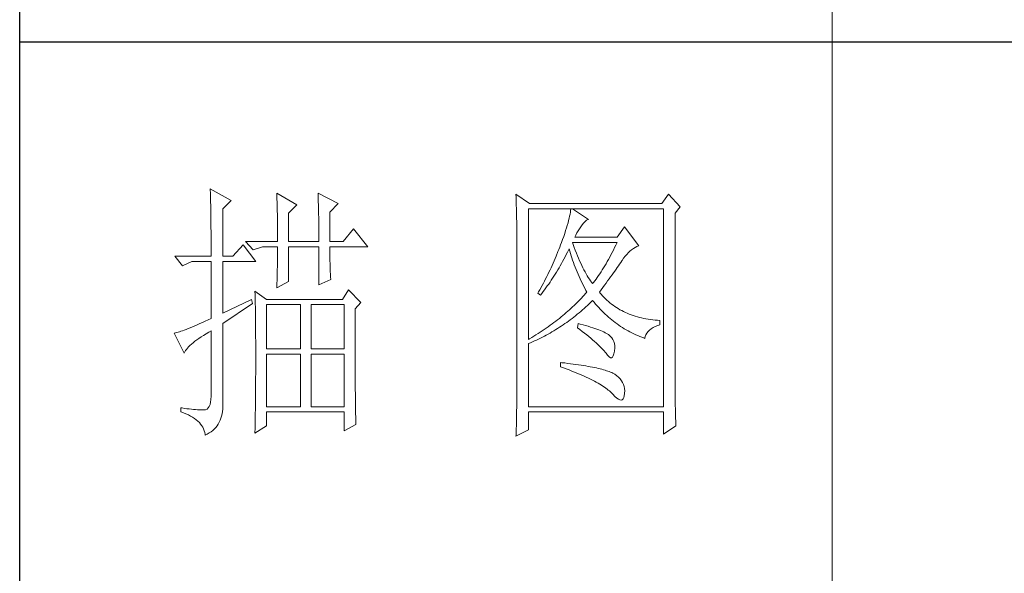
# Model space of a CAD drawing. Units: millimetres. Extents: x 133866 to 138530, y 9493 to 77808.
# Drawn here: x 137843 to 138038, y 33714 to 33823 of the extents above; entities that cross this region are included whole.
import ezdxf

# ---------------------------------------------------------------- set-up
doc = ezdxf.new("R2010")
doc.units = ezdxf.units.MM
doc.layers.add('轮廓线', color=7, linetype='Continuous', lineweight=20)

# ---------------------------------------------------------------- blocks, each defined once
blk = doc.blocks.new('文字')
blk.add_line((3870.01, 1145.22), (3870.01, 643.97))
at = {"layer": '轮廓线', "color": 7, "lineweight": 0}
for p, q in [((3755.22, 917.54), (3755.24, 917.22)), ((3759.11, 915.41), (3755.22, 917.54)), ((3755.24, 917.22), (3755.25, 916.89)), ((3755.25, 916.89), (3755.26, 916.53)), ((3755.26, 916.53), (3755.27, 916.17)), ((3755.27, 916.17), (3755.28, 915.8)), ((3767.51, 916.77), (3767.53, 916.38)), ((3771.24, 914.63), (3767.51, 916.77)), ((3767.53, 916.38), (3767.54, 915.99)), ((3775.12, 916.77), (3775.14, 916.36)), ((3778.86, 914.82), (3775.12, 916.77)), ((3775.14, 916.36), (3775.16, 915.95)), ((3811.66, 916.57), (3811.68, 916.04)), ((3814.15, 914.82), (3811.66, 916.57)), ((3839.8, 916.57), (3838.56, 914.82)), ((3841.98, 914.24), (3839.8, 916.57)), ((3755.28, 915.8), (3755.29, 915.41)), ((3755.29, 915.41), (3755.3, 915.01)), ((3755.3, 915.01), (3755.31, 914.6)), ((3755.31, 914.6), (3755.31, 914.17)), ((3757.56, 913.85), (3759.11, 915.41)), ((3767.54, 915.99), (3767.55, 915.58)), ((3767.55, 915.58), (3767.57, 915.16)), ((3767.57, 915.16), (3767.58, 914.73)), ((3767.58, 914.73), (3767.59, 914.3)), ((3767.59, 914.3), (3767.6, 913.84)), ((3769.68, 913.07), (3771.24, 914.63)), ((3775.16, 915.95), (3775.17, 915.53)), ((3775.17, 915.53), (3775.18, 915.1)), ((3775.18, 915.1), (3775.2, 914.66)), ((3775.2, 914.66), (3775.21, 914.21)), ((3777.3, 913.27), (3778.86, 914.82)), ((3811.68, 916.04), (3811.7, 915.52)), ((3811.7, 915.52), (3811.72, 915)), ((3811.72, 915), (3811.73, 914.49)), ((3811.73, 914.49), (3811.75, 913.98)), ((3838.56, 914.82), (3814.15, 914.82)), ((3841.05, 913.07), (3841.98, 914.24)), ((3755.31, 914.17), (3755.32, 913.73)), ((3755.32, 913.73), (3755.33, 913.28)), ((3755.33, 913.28), (3755.34, 912.81)), ((3755.34, 912.81), (3755.34, 912.33)), ((3757.56, 905.1), (3757.56, 913.85)), ((3767.6, 913.84), (3767.61, 913.38)), ((3767.61, 913.38), (3767.62, 912.91)), ((3767.62, 912.91), (3767.63, 912.42)), ((3769.68, 907.82), (3769.68, 913.07)), ((3775.21, 914.21), (3775.22, 913.75)), ((3775.22, 913.75), (3775.23, 913.29)), ((3775.23, 913.29), (3775.24, 912.81)), ((3775.24, 912.81), (3775.25, 912.32)), ((3777.3, 907.82), (3777.3, 913.27)), ((3811.75, 913.98), (3811.76, 913.49)), ((3811.76, 913.49), (3811.77, 913)), ((3811.77, 913), (3811.78, 912.51)), ((3811.78, 912.51), (3811.79, 912.04)), ((3813.99, 889.74), (3813.99, 913.85)), ((3813.99, 913.85), (3838.87, 913.85)), ((3821.57, 912.51), (3821.48, 912.12)), ((3821.64, 912.87), (3821.57, 912.51)), ((3821.7, 913.22), (3821.64, 912.87)), ((3821.74, 913.55), (3821.7, 913.22)), ((3821.77, 913.85), (3821.74, 913.55)), ((3825.03, 911.91), (3822.08, 913.85)), ((3838.87, 913.85), (3838.87, 877.3)), ((3841.05, 880.53), (3841.05, 913.07)), ((3755.34, 912.33), (3755.35, 911.84)), ((3755.35, 911.84), (3755.35, 911.34)), ((3755.35, 911.34), (3755.36, 910.82)), ((3755.36, 910.82), (3755.36, 910.29)), ((3767.63, 912.42), (3767.64, 911.92)), ((3767.64, 911.92), (3767.64, 911.41)), ((3767.64, 911.41), (3767.65, 910.89)), ((3767.65, 910.89), (3767.65, 910.36)), ((3775.25, 912.32), (3775.26, 911.83)), ((3775.26, 911.83), (3775.26, 911.32)), ((3775.26, 911.32), (3775.27, 910.81)), ((3775.27, 910.81), (3775.27, 910.29)), ((3811.79, 912.04), (3811.8, 911.57)), ((3811.8, 911.57), (3811.81, 911.1)), ((3811.81, 911.1), (3811.81, 910.64)), ((3811.81, 910.64), (3811.82, 910.19)), ((3821.13, 910.81), (3820.99, 910.34)), ((3821.27, 911.27), (3821.13, 910.81)), ((3821.38, 911.7), (3821.27, 911.27)), ((3821.48, 912.12), (3821.38, 911.7)), ((3823.65, 910.55), (3823.79, 910.74)), ((3823.79, 910.74), (3824.09, 911.16)), ((3824.09, 911.16), (3824.39, 911.49)), ((3824.39, 911.49), (3824.69, 911.74)), ((3824.69, 911.74), (3824.99, 911.89)), ((3824.99, 911.89), (3825.03, 911.91)), ((3755.36, 910.29), (3755.37, 909.75)), ((3755.37, 909.75), (3755.37, 909.19)), ((3755.37, 909.19), (3755.37, 908.62)), ((3767.65, 910.36), (3767.66, 909.82)), ((3767.66, 909.82), (3767.66, 909.26)), ((3767.66, 909.26), (3767.66, 908.7)), ((3775.27, 910.29), (3775.28, 909.76)), ((3775.28, 909.76), (3775.28, 909.22)), ((3775.28, 909.22), (3775.28, 908.67)), ((3781.65, 910.16), (3779.79, 907.82)), ((3784.3, 906.85), (3781.65, 910.16)), ((3811.82, 910.19), (3811.82, 909.75)), ((3811.82, 909.75), (3811.82, 879.33)), ((3820.66, 909.32), (3820.47, 908.77)), ((3820.83, 909.84), (3820.66, 909.32)), ((3820.99, 910.34), (3820.83, 909.84)), ((3822.54, 908.6), (3822.72, 909.02)), ((3822.72, 909.02), (3822.92, 909.42)), ((3822.92, 909.42), (3823.14, 909.81)), ((3823.14, 909.81), (3823.39, 910.19)), ((3823.39, 910.19), (3823.65, 910.55)), ((3831.72, 910.54), (3830.32, 908.6)), ((3834.36, 907.04), (3831.72, 910.54)), ((3755.37, 908.62), (3755.37, 908.04)), ((3755.37, 908.04), (3755.38, 907.45)), ((3755.38, 907.45), (3755.38, 906.84)), ((3761.29, 907.24), (3759.42, 905.1)), ((3763.62, 904.13), (3761.29, 907.24)), ((3761.75, 907.82), (3763.15, 906.27)), ((3761.75, 907.82), (3767.66, 907.82)), ((3767.66, 908.7), (3767.66, 907.82)), ((3769.68, 907.82), (3775.28, 907.82)), ((3775.28, 908.67), (3775.28, 907.82)), ((3777.3, 907.82), (3779.79, 907.82)), ((3819.9, 907.24), (3819.74, 906.81)), ((3820.05, 907.62), (3819.9, 907.24)), ((3820.26, 908.21), (3820.05, 907.62)), ((3820.47, 908.77), (3820.26, 908.21)), ((3822.2, 907.29), (3822.08, 907.63)), ((3822.08, 907.63), (3830.32, 907.63)), ((3822.4, 906.74), (3822.2, 907.29)), ((3830.32, 908.6), (3822.54, 908.6)), ((3830.1, 907.16), (3829.87, 906.7)), ((3830.32, 907.63), (3830.1, 907.16)), ((3833.98, 906.89), (3834.31, 907.03)), ((3834.31, 907.03), (3834.36, 907.04)), ((3755.38, 906.84), (3755.38, 906.22)), ((3755.38, 906.22), (3755.38, 905.1)), ((3763.15, 906.27), (3764.87, 906.85)), ((3764.87, 906.85), (3767.66, 906.85)), ((3767.66, 905.49), (3767.65, 905.03)), ((3767.66, 906.85), (3767.66, 906.4)), ((3767.66, 906.4), (3767.66, 905.95)), ((3767.66, 905.95), (3767.66, 905.49)), ((3769.68, 900.44), (3769.68, 906.85)), ((3769.68, 906.85), (3775.28, 906.85)), ((3775.28, 906.85), (3775.28, 899.85)), ((3777.3, 906.63), (3777.3, 906.85)), ((3777.3, 906.85), (3784.3, 906.85)), ((3777.3, 906.16), (3777.3, 906.63)), ((3777.31, 905.68), (3777.3, 906.16)), ((3777.31, 905.21), (3777.31, 905.68)), ((3777.32, 904.73), (3777.31, 905.21)), ((3819.41, 905.95), (3819.07, 905.09)), ((3819.58, 906.38), (3819.41, 905.95)), ((3819.74, 906.81), (3819.58, 906.38)), ((3820.72, 904.98), (3820.94, 905.4)), ((3820.94, 905.4), (3821.15, 905.83)), ((3821.15, 905.83), (3821.36, 906.25)), ((3821.36, 906.25), (3821.46, 906.46)), ((3821.46, 906.46), (3821.58, 906.04)), ((3821.58, 906.04), (3821.7, 905.63)), ((3821.7, 905.63), (3821.84, 905.21)), ((3821.84, 905.21), (3821.97, 904.78)), ((3822.6, 906.21), (3822.4, 906.74)), ((3822.81, 905.7), (3822.6, 906.21)), ((3823.01, 905.21), (3822.81, 905.7)), ((3823.21, 904.73), (3823.01, 905.21)), ((3829.2, 905.37), (3828.98, 904.94)), ((3829.43, 905.8), (3829.2, 905.37)), ((3829.65, 906.24), (3829.43, 905.8)), ((3829.87, 906.7), (3829.65, 906.24)), ((3831.82, 905.11), (3832.11, 905.45)), ((3832.11, 905.45), (3832.41, 905.77)), ((3832.41, 905.77), (3832.71, 906.05)), ((3832.71, 906.05), (3833.02, 906.31)), ((3833.02, 906.31), (3833.33, 906.54)), ((3833.33, 906.54), (3833.65, 906.73)), ((3833.65, 906.73), (3833.98, 906.89)), ((3748.69, 905.1), (3750.1, 903.35)), ((3748.69, 905.1), (3755.38, 905.1)), ((3750.1, 903.35), (3751.81, 904.13)), ((3751.81, 904.13), (3755.38, 904.13)), ((3755.38, 904.13), (3755.38, 893.63)), ((3757.56, 905.1), (3759.42, 905.1)), ((3757.56, 894.6), (3757.56, 904.13)), ((3757.56, 904.13), (3763.62, 904.13)), ((3767.63, 903.61), (3767.62, 903.13)), ((3767.64, 904.09), (3767.63, 903.61)), ((3767.65, 904.56), (3767.64, 904.09)), ((3767.65, 905.03), (3767.65, 904.56)), ((3777.33, 904.25), (3777.32, 904.73)), ((3777.35, 903.77), (3777.33, 904.25)), ((3777.36, 903.28), (3777.35, 903.77)), ((3818.34, 903.41), (3818.15, 902.99)), ((3818.52, 903.83), (3818.34, 903.41)), ((3818.71, 904.25), (3818.52, 903.83)), ((3819.07, 905.09), (3818.71, 904.25)), ((3819.61, 902.96), (3819.84, 903.36)), ((3819.84, 903.36), (3820.06, 903.76)), ((3820.06, 903.76), (3820.28, 904.16)), ((3820.28, 904.16), (3820.5, 904.57)), ((3820.5, 904.57), (3820.72, 904.98)), ((3821.97, 904.78), (3822.12, 904.36)), ((3822.12, 904.36), (3822.27, 903.94)), ((3822.27, 903.94), (3822.43, 903.51)), ((3822.43, 903.51), (3822.59, 903.09)), ((3823.4, 904.26), (3823.21, 904.73)), ((3823.61, 903.82), (3823.4, 904.26)), ((3823.81, 903.39), (3823.61, 903.82)), ((3824.01, 902.98), (3823.81, 903.39)), ((3828.07, 903.33), (3827.84, 902.95)), ((3828.29, 903.72), (3828.07, 903.33)), ((3828.52, 904.12), (3828.29, 903.72)), ((3828.75, 904.53), (3828.52, 904.12)), ((3828.98, 904.94), (3828.75, 904.53)), ((3830.37, 903.03), (3830.59, 903.35)), ((3830.59, 903.35), (3830.8, 903.66)), ((3830.8, 903.66), (3831.01, 903.96)), ((3831.01, 903.96), (3831.2, 904.25)), ((3831.2, 904.25), (3831.25, 904.32)), ((3831.25, 904.32), (3831.53, 904.73)), ((3831.53, 904.73), (3831.82, 905.11)), ((3767.59, 901.66), (3767.57, 901.16)), ((3767.6, 902.15), (3767.59, 901.66)), ((3767.61, 902.65), (3767.6, 902.15)), ((3767.62, 903.13), (3767.61, 902.65)), ((3777.37, 902.8), (3777.36, 903.28)), ((3777.39, 902.31), (3777.37, 902.8)), ((3777.41, 901.82), (3777.39, 902.31)), ((3777.43, 901.32), (3777.41, 901.82)), ((3817.55, 901.75), (3817.35, 901.34)), ((3817.76, 902.16), (3817.55, 901.75)), ((3817.95, 902.57), (3817.76, 902.16)), ((3818.15, 902.99), (3817.95, 902.57)), ((3818.68, 901.42), (3819.15, 902.18)), ((3819.15, 902.18), (3819.38, 902.57)), ((3819.38, 902.57), (3819.61, 902.96)), ((3822.59, 903.09), (3822.76, 902.66)), ((3822.76, 902.66), (3822.94, 902.23)), ((3822.94, 902.23), (3823.12, 901.8)), ((3823.12, 901.8), (3823.31, 901.37)), ((3824.21, 902.59), (3824.01, 902.98)), ((3824.41, 902.21), (3824.21, 902.59)), ((3824.61, 901.85), (3824.41, 902.21)), ((3824.81, 901.51), (3824.61, 901.85)), ((3826.91, 901.53), (3826.67, 901.19)), ((3827.14, 901.87), (3826.91, 901.53)), ((3827.37, 902.22), (3827.14, 901.87)), ((3827.6, 902.58), (3827.37, 902.22)), ((3827.84, 902.95), (3827.6, 902.58)), ((3829.13, 901.29), (3829.4, 901.66)), ((3829.4, 901.66), (3829.65, 902.01)), ((3829.65, 902.01), (3829.9, 902.36)), ((3829.9, 902.36), (3830.14, 902.7)), ((3830.14, 902.7), (3830.37, 903.03)), ((3767.51, 899.27), (3769.68, 900.44)), ((3767.54, 900.14), (3767.52, 899.63)), ((3767.56, 900.65), (3767.54, 900.14)), ((3767.57, 901.16), (3767.56, 900.65)), ((3775.28, 899.85), (3777.46, 900.82)), ((3777.46, 900.82), (3777.43, 901.32)), ((3816.5, 899.71), (3816.06, 898.9)), ((3816.72, 900.11), (3816.5, 899.71)), ((3816.93, 900.52), (3816.72, 900.11)), ((3817.14, 900.92), (3816.93, 900.52)), ((3817.35, 901.34), (3817.14, 900.92)), ((3817.45, 899.61), (3817.71, 899.96)), ((3817.71, 899.96), (3817.95, 900.32)), ((3817.95, 900.32), (3818.19, 900.68)), ((3818.19, 900.68), (3818.68, 901.42)), ((3823.31, 901.37), (3823.51, 900.94)), ((3823.51, 900.94), (3823.71, 900.51)), ((3823.71, 900.51), (3823.92, 900.07)), ((3823.92, 900.07), (3824.13, 899.64)), ((3825.01, 901.18), (3824.81, 901.51)), ((3825.21, 900.87), (3825.01, 901.18)), ((3825.41, 900.58), (3825.21, 900.87)), ((3825.61, 900.3), (3825.41, 900.58)), ((3825.81, 900.05), (3825.61, 900.3)), ((3825.97, 900.24), (3825.81, 900.05)), ((3826.2, 900.55), (3825.97, 900.24)), ((3826.44, 900.86), (3826.2, 900.55)), ((3826.67, 901.19), (3826.44, 900.86)), ((3827.69, 899.33), (3827.99, 899.74)), ((3827.99, 899.74), (3828.29, 900.14)), ((3828.29, 900.14), (3828.58, 900.54)), ((3828.58, 900.54), (3828.86, 900.92)), ((3828.86, 900.92), (3829.13, 901.29)), ((3763.47, 898.68), (3763.48, 898.44)), ((3765.64, 897.13), (3763.47, 898.68)), ((3763.48, 898.44), (3763.49, 898.18)), ((3763.49, 898.18), (3763.5, 897.9)), ((3763.5, 897.9), (3763.51, 897.61)), ((3767.52, 899.63), (3767.51, 899.27)), ((3780.72, 898.88), (3779.64, 897.13)), ((3783.05, 896.55), (3780.72, 898.88)), ((3815.83, 898.51), (3815.7, 898.3)), ((3815.7, 898.3), (3816.17, 897.91)), ((3816.06, 898.9), (3815.83, 898.51)), ((3816.17, 897.91), (3816.43, 898.24)), ((3816.43, 898.24), (3816.69, 898.57)), ((3816.69, 898.57), (3816.95, 898.91)), ((3816.95, 898.91), (3817.2, 899.26)), ((3817.2, 899.26), (3817.45, 899.61)), ((3824.25, 897.93), (3824, 897.66)), ((3824.13, 899.64), (3824.35, 899.2)), ((3824.49, 898.21), (3824.25, 897.93)), ((3824.35, 899.2), (3824.58, 898.77)), ((3824.72, 898.49), (3824.49, 898.21)), ((3824.58, 898.77), (3824.72, 898.49)), ((3827.06, 898.49), (3827.38, 898.92)), ((3827.15, 898.37), (3827.06, 898.49)), ((3827.4, 898.08), (3827.15, 898.37)), ((3827.38, 898.92), (3827.69, 899.33)), ((3827.65, 897.79), (3827.4, 898.08)), ((3762.84, 897.13), (3757.56, 894.6)), ((3757.56, 892.66), (3763, 896.35)), ((3763, 896.35), (3762.84, 897.13)), ((3763.51, 897.61), (3763.52, 897.29)), ((3763.52, 897.29), (3763.53, 896.94)), ((3763.53, 896.94), (3763.54, 896.58)), ((3763.54, 896.58), (3763.55, 896.2)), ((3763.55, 896.2), (3763.56, 895.81)), ((3779.64, 897.13), (3765.64, 897.13)), ((3765.64, 887.99), (3765.64, 896.16)), ((3765.64, 896.16), (3771.86, 896.16)), ((3771.86, 896.16), (3771.86, 887.99)), ((3773.88, 887.99), (3773.88, 896.16)), ((3773.88, 896.16), (3779.95, 896.16)), ((3779.95, 896.16), (3779.95, 887.99)), ((3781.97, 895.38), (3783.05, 896.55)), ((3822.69, 896.29), (3822.41, 896.02)), ((3822.97, 896.56), (3822.69, 896.29)), ((3823.23, 896.83), (3822.97, 896.56)), ((3823.49, 897.11), (3823.23, 896.83)), ((3823.75, 897.38), (3823.49, 897.11)), ((3824, 897.66), (3823.75, 897.38)), ((3824.87, 896.03), (3825.17, 896.32)), ((3825.17, 896.32), (3825.48, 896.61)), ((3825.48, 896.61), (3825.78, 896.91)), ((3825.78, 896.91), (3825.81, 896.93)), ((3825.81, 896.93), (3826.09, 896.6)), ((3826.09, 896.6), (3826.37, 896.26)), ((3826.37, 896.26), (3826.65, 895.94)), ((3827.91, 897.52), (3827.65, 897.79)), ((3828.17, 897.25), (3827.91, 897.52)), ((3828.45, 896.99), (3828.17, 897.25)), ((3828.73, 896.74), (3828.45, 896.99)), ((3829.01, 896.5), (3828.73, 896.74)), ((3829.3, 896.27), (3829.01, 896.5)), ((3829.6, 896.04), (3829.3, 896.27)), ((3763.56, 895.81), (3763.56, 895.39)), ((3763.56, 895.39), (3763.57, 894.95)), ((3763.57, 894.95), (3763.58, 894.49)), ((3763.58, 894.49), (3763.58, 894.01)), ((3781.97, 894.39), (3781.97, 895.38)), ((3781.97, 893.63), (3781.97, 894.39)), ((3820.64, 894.42), (3820.32, 894.16)), ((3820.95, 894.68), (3820.64, 894.42)), ((3821.25, 894.95), (3820.95, 894.68)), ((3821.55, 895.21), (3821.25, 894.95)), ((3821.84, 895.48), (3821.55, 895.21)), ((3822.13, 895.75), (3821.84, 895.48)), ((3822.41, 896.02), (3822.13, 895.75)), ((3822.67, 894.12), (3822.99, 894.38)), ((3822.99, 894.38), (3823.31, 894.65)), ((3823.31, 894.65), (3823.62, 894.91)), ((3823.62, 894.91), (3823.94, 895.19)), ((3823.94, 895.19), (3824.25, 895.46)), ((3824.25, 895.46), (3824.56, 895.74)), ((3824.56, 895.74), (3824.87, 896.03)), ((3826.65, 895.94), (3826.94, 895.62)), ((3826.94, 895.62), (3827.22, 895.31)), ((3827.22, 895.31), (3827.52, 895.01)), ((3827.52, 895.01), (3827.82, 894.71)), ((3827.82, 894.71), (3828.12, 894.42)), ((3828.12, 894.42), (3828.42, 894.14)), ((3829.9, 895.83), (3829.6, 896.04)), ((3830.22, 895.62), (3829.9, 895.83)), ((3830.53, 895.42), (3830.22, 895.62)), ((3830.86, 895.23), (3830.53, 895.42)), ((3831.19, 895.05), (3830.86, 895.23)), ((3831.52, 894.88), (3831.19, 895.05)), ((3831.87, 894.71), (3831.52, 894.88)), ((3832.22, 894.56), (3831.87, 894.71)), ((3832.58, 894.41), (3832.22, 894.56)), ((3832.94, 894.27), (3832.58, 894.41)), ((3833.31, 894.14), (3832.94, 894.27)), ((3752.82, 892.44), (3752.37, 892.24)), ((3753.29, 892.65), (3752.82, 892.44)), ((3753.77, 892.88), (3753.29, 892.65)), ((3754.29, 893.11), (3753.77, 892.88)), ((3754.83, 893.37), (3754.29, 893.11)), ((3755.38, 893.63), (3754.83, 893.37)), ((3757.56, 877.83), (3757.56, 892.66)), ((3763.58, 894.01), (3763.59, 893.51)), ((3763.59, 893.51), (3763.6, 892.99)), ((3763.6, 892.99), (3763.6, 892.45)), ((3763.6, 892.45), (3763.6, 891.89)), ((3781.97, 890.7), (3781.97, 893.63)), ((3818.32, 892.6), (3817.97, 892.34)), ((3818.67, 892.85), (3818.32, 892.6)), ((3819.01, 893.11), (3818.67, 892.85)), ((3819.35, 893.37), (3819.01, 893.11)), ((3819.68, 893.63), (3819.35, 893.37)), ((3820, 893.89), (3819.68, 893.63)), ((3820.32, 894.16), (3820, 893.89)), ((3820.37, 892.42), (3820.7, 892.65)), ((3820.7, 892.65), (3821.03, 892.89)), ((3821.03, 892.89), (3821.36, 893.12)), ((3821.36, 893.12), (3821.69, 893.37)), ((3821.69, 893.37), (3822.02, 893.62)), ((3822.02, 893.62), (3822.34, 893.87)), ((3822.34, 893.87), (3822.67, 894.12)), ((3823.17, 892.66), (3823.01, 891.88)), ((3823.54, 892.56), (3823.17, 892.66)), ((3824.04, 892.43), (3823.54, 892.56)), ((3824.52, 892.3), (3824.04, 892.43)), ((3828.42, 894.14), (3828.73, 893.86)), ((3828.73, 893.86), (3829.04, 893.6)), ((3829.04, 893.6), (3829.36, 893.34)), ((3829.36, 893.34), (3829.68, 893.08)), ((3829.68, 893.08), (3830, 892.84)), ((3830, 892.84), (3830.32, 892.6)), ((3830.32, 892.6), (3830.65, 892.37)), ((3833.68, 894.02), (3833.31, 894.14)), ((3834.07, 893.91), (3833.68, 894.02)), ((3834.45, 893.8), (3834.07, 893.91)), ((3834.85, 893.7), (3834.45, 893.8)), ((3835.25, 893.62), (3834.85, 893.7)), ((3835.66, 893.54), (3835.25, 893.62)), ((3836.08, 893.47), (3835.66, 893.54)), ((3836.5, 893.4), (3836.08, 893.47)), ((3836.93, 893.35), (3836.5, 893.4)), ((3837.36, 893.31), (3836.93, 893.35)), ((3837.8, 893.27), (3837.36, 893.31)), ((3838.25, 893.24), (3837.8, 893.27)), ((3837.83, 892.32), (3838.25, 892.46)), ((3838.25, 892.46), (3838.25, 893.24)), ((3748.65, 890.92), (3748.54, 890.91)), ((3748.54, 890.91), (3750.41, 887.21)), ((3748.84, 890.96), (3748.65, 890.92)), ((3749.06, 891.01), (3748.84, 890.96)), ((3749.29, 891.07), (3749.06, 891.01)), ((3749.55, 891.15), (3749.29, 891.07)), ((3749.82, 891.24), (3749.55, 891.15)), ((3750.12, 891.34), (3749.82, 891.24)), ((3750.44, 891.46), (3750.12, 891.34)), ((3750.79, 891.59), (3750.44, 891.46)), ((3751.15, 891.73), (3750.79, 891.59)), ((3751.53, 891.89), (3751.15, 891.73)), ((3751.94, 892.06), (3751.53, 891.89)), ((3752.37, 892.24), (3751.94, 892.06)), ((3753.99, 890.48), (3754.46, 890.77)), ((3754.46, 890.77), (3754.95, 891.06)), ((3754.95, 891.06), (3755.38, 891.3)), ((3755.38, 891.3), (3755.38, 879.24)), ((3763.6, 891.89), (3763.61, 891.31)), ((3763.61, 891.31), (3763.61, 890.71)), ((3763.61, 890.71), (3763.61, 890.09)), ((3781.97, 890.01), (3781.97, 890.7)), ((3815.75, 890.83), (3815.36, 890.58)), ((3816.13, 891.08), (3815.75, 890.83)), ((3816.51, 891.33), (3816.13, 891.08)), ((3816.89, 891.58), (3816.51, 891.33)), ((3817.25, 891.83), (3816.89, 891.58)), ((3817.61, 892.09), (3817.25, 891.83)), ((3817.26, 890.52), (3817.61, 890.72)), ((3817.97, 892.34), (3817.61, 892.09)), ((3817.61, 890.72), (3817.97, 890.92)), ((3817.97, 890.92), (3818.31, 891.12)), ((3818.31, 891.12), (3818.66, 891.33)), ((3818.66, 891.33), (3819.01, 891.54)), ((3819.01, 891.54), (3819.35, 891.75)), ((3819.35, 891.75), (3819.69, 891.97)), ((3819.69, 891.97), (3820.03, 892.19)), ((3820.03, 892.19), (3820.37, 892.42)), ((3823.01, 891.88), (3823.47, 891.54)), ((3823.47, 891.54), (3823.9, 891.2)), ((3823.9, 891.2), (3824.32, 890.88)), ((3824.32, 890.88), (3824.72, 890.56)), ((3824.98, 892.17), (3824.52, 892.3)), ((3825.42, 892.03), (3824.98, 892.17)), ((3825.84, 891.9), (3825.42, 892.03)), ((3826.23, 891.77), (3825.84, 891.9)), ((3826.6, 891.64), (3826.23, 891.77)), ((3826.95, 891.51), (3826.6, 891.64)), ((3827.28, 891.37), (3826.95, 891.51)), ((3827.59, 891.24), (3827.28, 891.37)), ((3827.88, 891.11), (3827.59, 891.24)), ((3828.14, 890.98), (3827.88, 891.11)), ((3828.39, 890.84), (3828.14, 890.98)), ((3828.61, 890.71), (3828.39, 890.84)), ((3828.75, 890.62), (3828.61, 890.71)), ((3829.08, 890.36), (3828.75, 890.62)), ((3830.65, 892.37), (3830.99, 892.14)), ((3830.99, 892.14), (3831.32, 891.92)), ((3831.32, 891.92), (3831.66, 891.71)), ((3831.66, 891.71), (3832.01, 891.51)), ((3832.01, 891.51), (3832.36, 891.31)), ((3832.36, 891.31), (3832.71, 891.12)), ((3832.71, 891.12), (3833.06, 890.94)), ((3833.06, 890.94), (3833.42, 890.77)), ((3833.42, 890.77), (3833.78, 890.6)), ((3835.66, 890.61), (3835.84, 890.91)), ((3835.84, 890.91), (3836.06, 891.19)), ((3836.06, 891.19), (3836.32, 891.46)), ((3836.32, 891.46), (3836.63, 891.7)), ((3836.63, 891.7), (3836.99, 891.93)), ((3836.99, 891.93), (3837.38, 892.13)), ((3837.38, 892.13), (3837.83, 892.32)), ((3751.49, 888.62), (3751.76, 888.88)), ((3751.76, 888.88), (3752.07, 889.13)), ((3752.07, 889.13), (3752.4, 889.39)), ((3752.4, 889.39), (3752.76, 889.66)), ((3752.76, 889.66), (3753.14, 889.93)), ((3753.14, 889.93), (3753.55, 890.2)), ((3753.55, 890.2), (3753.99, 890.48)), ((3763.61, 890.09), (3763.62, 889.45)), ((3763.62, 889.45), (3763.62, 888.79)), ((3763.62, 888.79), (3763.62, 888.11)), ((3781.97, 889.32), (3781.97, 890.01)), ((3781.97, 888.65), (3781.97, 889.32)), ((3814.16, 889.84), (3813.99, 889.74)), ((3813.99, 888.96), (3814.37, 889.12)), ((3813.99, 877.3), (3813.99, 888.96)), ((3814.57, 890.09), (3814.16, 889.84)), ((3814.37, 889.12), (3814.74, 889.28)), ((3814.97, 890.33), (3814.57, 890.09)), ((3814.74, 889.28), (3815.1, 889.45)), ((3815.36, 890.58), (3814.97, 890.33)), ((3815.1, 889.45), (3815.47, 889.62)), ((3815.47, 889.62), (3815.83, 889.79)), ((3815.83, 889.79), (3816.55, 890.15)), ((3816.55, 890.15), (3816.91, 890.34)), ((3816.91, 890.34), (3817.26, 890.52)), ((3824.72, 890.56), (3825.1, 890.25)), ((3825.1, 890.25), (3825.47, 889.95)), ((3825.47, 889.95), (3825.82, 889.65)), ((3825.82, 889.65), (3826.15, 889.37)), ((3826.15, 889.37), (3826.46, 889.09)), ((3826.46, 889.09), (3826.76, 888.82)), ((3826.76, 888.82), (3827.03, 888.56)), ((3829.34, 890.06), (3829.08, 890.36)), ((3829.56, 889.74), (3829.34, 890.06)), ((3829.73, 889.38), (3829.56, 889.74)), ((3829.84, 888.98), (3829.73, 889.38)), ((3829.9, 888.55), (3829.84, 888.98)), ((3833.78, 890.6), (3834.15, 890.44)), ((3834.15, 890.44), (3834.51, 890.29)), ((3834.51, 890.29), (3834.89, 890.14)), ((3834.89, 890.14), (3835.26, 890)), ((3835.26, 890), (3835.45, 889.93)), ((3835.45, 889.93), (3835.54, 890.28)), ((3835.54, 890.28), (3835.66, 890.61)), ((3750.41, 887.21), (3750.52, 887.44)), ((3750.52, 887.44), (3750.66, 887.66)), ((3750.66, 887.66), (3750.82, 887.9)), ((3750.82, 887.9), (3751.02, 888.13)), ((3751.02, 888.13), (3751.24, 888.38)), ((3751.24, 888.38), (3751.49, 888.62)), ((3763.62, 888.11), (3763.62, 884.55)), ((3771.86, 887.99), (3765.64, 887.99)), ((3765.64, 877.3), (3765.64, 887.02)), ((3765.64, 887.02), (3771.86, 887.02)), ((3771.86, 887.02), (3771.86, 877.3)), ((3779.95, 887.99), (3773.88, 887.99)), ((3773.88, 877.3), (3773.88, 887.02)), ((3773.88, 887.02), (3779.95, 887.02)), ((3779.95, 887.02), (3779.95, 877.3)), ((3781.97, 888), (3781.97, 888.65)), ((3781.98, 887.36), (3781.97, 888)), ((3781.98, 886.73), (3781.98, 887.36)), ((3827.03, 888.56), (3827.29, 888.31)), ((3827.29, 888.31), (3827.54, 888.07)), ((3827.54, 888.07), (3827.76, 887.83)), ((3827.76, 887.83), (3827.97, 887.6)), ((3827.97, 887.6), (3828.16, 887.38)), ((3828.16, 887.38), (3828.3, 887.21)), ((3828.3, 887.21), (3828.59, 886.8)), ((3829.63, 886.69), (3829.76, 887.06)), ((3829.76, 887.06), (3829.85, 887.56)), ((3829.85, 887.6), (3829.9, 888.09)), ((3829.85, 887.56), (3829.85, 887.6)), ((3829.9, 888.09), (3829.9, 888.55)), ((3781.98, 886.12), (3781.98, 886.73)), ((3781.98, 885.51), (3781.98, 886.12)), ((3781.98, 884.93), (3781.98, 885.51)), ((3819.9, 885.46), (3819.9, 884.68)), ((3820.12, 885.44), (3819.9, 885.46)), ((3820.67, 885.38), (3820.12, 885.44)), ((3821.21, 885.31), (3820.67, 885.38)), ((3821.73, 885.25), (3821.21, 885.31)), ((3822.23, 885.18), (3821.73, 885.25)), ((3822.73, 885.12), (3822.23, 885.18)), ((3828.59, 886.8), (3828.86, 886.51)), ((3828.86, 886.51), (3829.09, 886.36)), ((3829.09, 886.36), (3829.3, 886.34)), ((3829.3, 886.34), (3829.48, 886.45)), ((3829.48, 886.45), (3829.63, 886.69)), ((3763.62, 883.35), (3763.61, 882.77)), ((3763.62, 884.55), (3763.62, 883.95)), ((3763.62, 883.95), (3763.62, 883.35)), ((3781.99, 884.36), (3781.98, 884.93)), ((3781.99, 883.8), (3781.99, 884.36)), ((3781.99, 883.26), (3781.99, 883.8)), ((3819.9, 884.68), (3820.44, 884.49)), ((3820.44, 884.49), (3820.96, 884.29)), ((3820.96, 884.29), (3821.48, 884.09)), ((3821.48, 884.09), (3821.97, 883.9)), ((3821.97, 883.9), (3822.45, 883.7)), ((3822.45, 883.7), (3822.92, 883.51)), ((3823.21, 885.05), (3822.73, 885.12)), ((3822.92, 883.51), (3823.37, 883.32)), ((3823.67, 884.98), (3823.21, 885.05)), ((3824.12, 884.91), (3823.67, 884.98)), ((3824.56, 884.83), (3824.12, 884.91)), ((3824.98, 884.76), (3824.56, 884.83)), ((3825.38, 884.69), (3824.98, 884.76)), ((3825.77, 884.61), (3825.38, 884.69)), ((3826.15, 884.53), (3825.77, 884.61)), ((3826.51, 884.46), (3826.15, 884.53)), ((3826.86, 884.38), (3826.51, 884.46)), ((3827.19, 884.3), (3826.86, 884.38)), ((3827.51, 884.22), (3827.19, 884.3)), ((3827.82, 884.13), (3827.51, 884.22)), ((3828.11, 884.05), (3827.82, 884.13)), ((3828.38, 883.96), (3828.11, 884.05)), ((3828.64, 883.88), (3828.38, 883.96)), ((3828.89, 883.79), (3828.64, 883.88)), ((3829.12, 883.7), (3828.89, 883.79)), ((3829.34, 883.61), (3829.12, 883.7)), ((3829.54, 883.52), (3829.34, 883.61)), ((3829.89, 883.3), (3829.54, 883.52)), ((3763.61, 881.64), (3763.6, 881.09)), ((3763.61, 882.77), (3763.61, 882.2)), ((3763.61, 882.2), (3763.61, 881.64)), ((3782, 882.73), (3781.99, 883.26)), ((3782, 882.21), (3782, 882.73)), ((3782, 881.71), (3782, 882.21)), ((3782.01, 881.22), (3782, 881.71)), ((3823.37, 883.32), (3823.82, 883.13)), ((3823.82, 883.13), (3824.24, 882.94)), ((3824.24, 882.94), (3824.65, 882.75)), ((3824.65, 882.75), (3825.05, 882.56)), ((3825.05, 882.56), (3825.43, 882.37)), ((3825.43, 882.37), (3825.8, 882.19)), ((3825.8, 882.19), (3826.16, 882)), ((3826.16, 882), (3826.49, 881.82)), ((3826.49, 881.82), (3826.82, 881.64)), ((3826.82, 881.64), (3827.13, 881.45)), ((3830.26, 883.03), (3829.89, 883.3)), ((3830.59, 882.74), (3830.26, 883.03)), ((3830.88, 882.43), (3830.59, 882.74)), ((3831.13, 882.11), (3830.88, 882.43)), ((3831.33, 881.77), (3831.13, 882.11)), ((3831.49, 881.42), (3831.33, 881.77)), ((3763.6, 881.09), (3763.6, 880.55)), ((3763.6, 880.55), (3763.6, 880.02)), ((3763.6, 880.02), (3763.6, 879.51)), ((3782.01, 880.74), (3782.01, 881.22)), ((3782.01, 880.29), (3782.01, 880.74)), ((3782.02, 879.84), (3782.01, 880.29)), ((3782.02, 879.41), (3782.02, 879.84)), ((3827.13, 881.45), (3827.43, 881.27)), ((3827.43, 881.27), (3827.72, 881.09)), ((3827.72, 881.09), (3827.99, 880.91)), ((3827.99, 880.91), (3828.24, 880.74)), ((3828.24, 880.74), (3828.49, 880.56)), ((3828.49, 880.56), (3828.71, 880.38)), ((3828.71, 880.38), (3828.93, 880.21)), ((3828.93, 880.21), (3829.13, 880.04)), ((3829.13, 880.04), (3829.31, 879.86)), ((3829.31, 879.86), (3829.48, 879.69)), ((3831.62, 881.04), (3831.49, 881.42)), ((3831.69, 880.65), (3831.62, 881.04)), ((3831.66, 879.32), (3831.72, 879.76)), ((3831.73, 880.25), (3831.69, 880.65)), ((3831.72, 879.83), (3831.73, 880.25)), ((3831.72, 879.76), (3831.72, 879.83)), ((3841.05, 880), (3841.05, 880.53)), ((3841.05, 879.48), (3841.05, 880)), ((3755.3, 878.14), (3755.19, 877.7)), ((3755.36, 878.65), (3755.3, 878.14)), ((3755.38, 879.24), (3755.36, 878.65)), ((3763.58, 878.02), (3763.57, 877.55)), ((3763.59, 878.51), (3763.58, 878.02)), ((3763.6, 879.51), (3763.59, 879)), ((3763.59, 879), (3763.59, 878.51)), ((3782.03, 878.99), (3782.02, 879.41)), ((3782.03, 878.58), (3782.03, 878.99)), ((3782.03, 878.19), (3782.03, 878.58)), ((3782.04, 877.81), (3782.03, 878.19)), ((3811.82, 879.33), (3811.81, 878.35)), ((3811.81, 878.35), (3811.81, 877.86)), ((3829.48, 879.69), (3829.54, 879.63)), ((3829.54, 879.63), (3829.92, 879.22)), ((3829.92, 879.22), (3830.27, 878.9)), ((3830.27, 878.9), (3830.58, 878.67)), ((3830.58, 878.67), (3830.85, 878.55)), ((3830.85, 878.55), (3831.08, 878.51)), ((3831.08, 878.51), (3831.28, 878.57)), ((3831.28, 878.57), (3831.45, 878.73)), ((3831.45, 878.73), (3831.57, 878.98)), ((3831.57, 878.98), (3831.66, 879.32)), ((3841.06, 878.97), (3841.05, 879.48)), ((3841.06, 878.46), (3841.06, 878.97)), ((3841.07, 877.96), (3841.06, 878.46)), ((3841.08, 877.47), (3841.07, 877.96)), ((3749.78, 877.1), (3749.78, 876.33)), ((3750.02, 877.07), (3749.78, 877.1)), ((3749.78, 876.33), (3750.28, 876.15)), ((3750.48, 877), (3750.02, 877.07)), ((3750.28, 876.15), (3750.75, 875.97)), ((3750.92, 876.94), (3750.48, 877)), ((3751.34, 876.89), (3750.92, 876.94)), ((3751.75, 876.84), (3751.34, 876.89)), ((3752.13, 876.8), (3751.75, 876.84)), ((3752.51, 876.77), (3752.13, 876.8)), ((3752.86, 876.75), (3752.51, 876.77)), ((3753.2, 876.73), (3752.86, 876.75)), ((3753.52, 876.72), (3753.2, 876.73)), ((3753.83, 876.71), (3753.52, 876.72)), ((3754.05, 876.7), (3753.83, 876.71)), ((3754.36, 876.75), (3754.05, 876.7)), ((3754.63, 876.87), (3754.36, 876.75)), ((3754.86, 877.07), (3754.63, 876.87)), ((3755.05, 877.35), (3754.86, 877.07)), ((3755.19, 877.7), (3755.05, 877.35)), ((3757.43, 875.99), (3757.49, 876.42)), ((3757.49, 876.42), (3757.54, 876.87)), ((3757.54, 876.87), (3757.56, 877.34)), ((3757.56, 877.34), (3757.56, 877.83)), ((3763.56, 876.64), (3763.55, 876.2)), ((3763.55, 876.2), (3763.55, 875.77)), ((3763.57, 877.09), (3763.56, 876.64)), ((3763.57, 877.55), (3763.57, 877.09)), ((3771.86, 877.3), (3765.64, 877.3)), ((3765.64, 873.8), (3765.64, 876.33)), ((3765.64, 876.33), (3779.95, 876.33)), ((3779.95, 877.3), (3773.88, 877.3)), ((3779.95, 876.33), (3779.95, 872.82)), ((3782.04, 877.45), (3782.04, 877.81)), ((3782.05, 877.1), (3782.04, 877.45)), ((3782.05, 876.76), (3782.05, 877.1)), ((3782.06, 876.44), (3782.05, 876.76)), ((3782.07, 876.14), (3782.06, 876.44)), ((3782.07, 875.84), (3782.07, 876.14)), ((3811.79, 876.39), (3811.77, 875.43)), ((3811.8, 877.37), (3811.79, 876.39)), ((3811.81, 877.86), (3811.8, 877.37)), ((3838.87, 877.3), (3813.99, 877.3)), ((3813.99, 873.02), (3813.99, 876.33)), ((3813.99, 876.33), (3838.87, 876.33)), ((3838.87, 876.33), (3838.87, 872.24)), ((3841.09, 876.98), (3841.08, 877.47)), ((3841.1, 876.51), (3841.09, 876.98)), ((3841.11, 876.04), (3841.1, 876.51)), ((3750.75, 875.97), (3751.19, 875.78)), ((3751.19, 875.78), (3751.6, 875.57)), ((3751.6, 875.57), (3751.98, 875.35)), ((3751.98, 875.35), (3752.33, 875.12)), ((3752.33, 875.12), (3752.66, 874.88)), ((3752.66, 874.88), (3752.95, 874.63)), ((3752.95, 874.63), (3753.22, 874.36)), ((3753.22, 874.36), (3753.46, 874.09)), ((3756.71, 874.1), (3756.9, 874.44)), ((3756.9, 874.44), (3757.07, 874.8)), ((3757.07, 874.8), (3757.21, 875.18)), ((3757.21, 875.18), (3757.33, 875.57)), ((3757.33, 875.57), (3757.43, 875.99)), ((3763.52, 874.56), (3763.51, 874.17)), ((3763.53, 874.95), (3763.52, 874.56)), ((3763.54, 875.36), (3763.53, 874.95)), ((3763.55, 875.77), (3763.54, 875.36)), ((3782.08, 875.56), (3782.07, 875.84)), ((3782.08, 875.3), (3782.08, 875.56)), ((3782.09, 875.04), (3782.08, 875.3)), ((3782.09, 874.8), (3782.09, 875.04)), ((3782.1, 874.58), (3782.09, 874.8)), ((3782.11, 874.37), (3782.1, 874.58)), ((3782.12, 874.17), (3782.11, 874.37)), ((3811.76, 874.95), (3811.74, 873.99)), ((3811.77, 875.43), (3811.76, 874.95)), ((3841.13, 875.57), (3841.11, 876.04)), ((3841.14, 875.12), (3841.13, 875.57)), ((3841.16, 874.67), (3841.14, 875.12)), ((3841.18, 874.23), (3841.16, 874.67)), ((3753.46, 874.09), (3753.66, 873.8)), ((3753.66, 873.8), (3753.84, 873.51)), ((3753.84, 873.51), (3753.99, 873.19)), ((3753.99, 873.19), (3754.12, 872.87)), ((3754.12, 872.87), (3754.21, 872.54)), ((3754.21, 872.54), (3754.27, 872.19)), ((3754.68, 872.24), (3755.05, 872.45)), ((3755.05, 872.45), (3755.38, 872.68)), ((3755.38, 872.68), (3755.7, 872.93)), ((3755.7, 872.93), (3755.99, 873.19)), ((3755.99, 873.19), (3756.25, 873.47)), ((3756.25, 873.47), (3756.49, 873.78)), ((3756.49, 873.78), (3756.71, 874.1)), ((3763.47, 872.44), (3765.64, 873.8)), ((3763.48, 872.75), (3763.47, 872.44)), ((3763.49, 873.09), (3763.48, 872.75)), ((3763.5, 873.8), (3763.49, 873.44)), ((3763.49, 873.44), (3763.49, 873.09)), ((3763.51, 874.17), (3763.5, 873.8)), ((3779.95, 872.82), (3782.12, 873.99)), ((3782.12, 873.99), (3782.12, 874.17)), ((3811.66, 871.85), (3813.99, 873.02)), ((3811.69, 872.56), (3811.67, 872.09)), ((3811.71, 873.04), (3811.69, 872.56)), ((3811.74, 873.99), (3811.71, 873.04)), ((3838.87, 872.24), (3841.2, 873.8)), ((3841.2, 873.8), (3841.18, 874.23)), ((3754.27, 872.19), (3754.29, 872.05)), ((3754.29, 872.05), (3754.68, 872.24)), ((3811.67, 872.09), (3811.66, 871.85))]:
    blk.add_line(p, q, dxfattribs=at)

msp = doc.modelspace()

# ---------------------------------------------------------------- linework, layer by layer
for p, q in [((137843.19, 32840.63), (137843.19, 35845.08)), ((137843.19, 33818.65), (138217.36, 33818.65))]:
    msp.add_line(p, q)

# ---------------------------------------------------------------- block references
at = {"layer": '轮廓线', "color": 0, "linetype": 'ByBlock', "lineweight": 13, "xscale": 1.0692, "yscale": 1.0692, "zscale": 1.0692}
msp.add_blockref('文字', (133865.71, 32808.55), dxfattribs=at)

doc.saveas('drawing.dxf')
